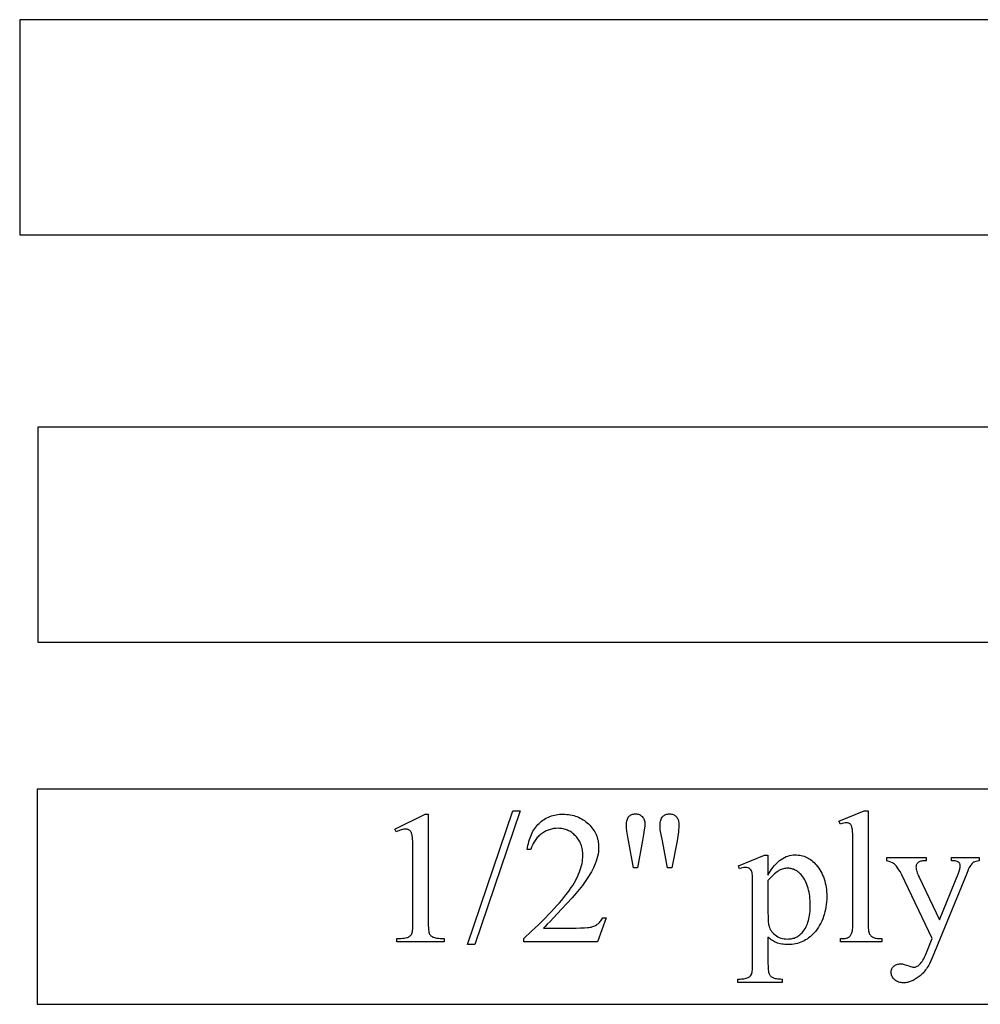
# Model space of a CAD drawing. Extents: x 1 to 162, y -51 to 51.
# Drawn here: x 100 to 107, y -8 to -2 of the extents above; entities that cross this region are included whole.
import ezdxf

# ---------------------------------------------------------------- set-up
doc = ezdxf.new("R2010")
doc.units = 0
doc.layers.add('LAYER_1', color=18, linetype='CONTINUOUS')

msp = doc.modelspace()

# ---------------------------------------------------------------- linework, layer by layer
at = {"layer": 'LAYER_1'}
for points in [[(100.1514, -3.0256), (125.6514, -3.0256), (125.6514, -1.5256), (100.1514, -1.5256)], [(100.2777, -5.8659), (125.7777, -5.8659), (125.7777, -4.3659), (100.2777, -4.3659)], [(100.274, -8.3907), (112.274, -8.3907), (112.274, -6.8907), (100.274, -6.8907)], [(102.7661, -7.1688), (102.9785, -7.0651), (102.9998, -7.0651), (102.9998, -7.8023), (103.0002, -7.8355), (103.0013, -7.8618), (103.0022, -7.8724), (103.0032, -7.8812), (103.0045, -7.8883), (103.0059, -7.8937), (103.0076, -7.8981), (103.0098, -7.9022), (103.0123, -7.906), (103.0153, -7.9096), (103.0187, -7.9129), (103.0225, -7.916), (103.0267, -7.9188), (103.0313, -7.9214), (103.0368, -7.9236), (103.0435, -7.9257), (103.0514, -7.9274), (103.0606, -7.9289), (103.0711, -7.9302), (103.0827, -7.9311), (103.0957, -7.9319), (103.1099, -7.9323), (103.1099, -7.9561), (102.7815, -7.9561), (102.7815, -7.9323), (102.7963, -7.9319), (102.8097, -7.9312), (102.8217, -7.9302), (102.8324, -7.929), (102.8417, -7.9276), (102.8496, -7.9259), (102.8562, -7.9239), (102.8614, -7.9217), (102.8657, -7.9193), (102.8697, -7.9166), (102.8733, -7.9138), (102.8767, -7.9107), (102.8796, -7.9075), (102.8822, -7.9041), (102.8845, -7.9004), (102.8865, -7.8966), (102.8881, -7.8917), (102.8896, -7.8848), (102.8908, -7.8759), (102.8918, -7.8651), (102.8926, -7.8523), (102.8931, -7.8376), (102.8935, -7.8023), (102.8935, -7.331), (102.8931, -7.2876), (102.8919, -7.2528), (102.891, -7.2386), (102.8899, -7.2265), (102.8886, -7.2165), (102.8871, -7.2087), (102.8859, -7.2037), (102.8844, -7.1991), (102.8827, -7.1948), (102.8808, -7.1908), (102.8786, -7.1872), (102.8762, -7.184), (102.8736, -7.181), (102.8707, -7.1784), (102.8676, -7.1762), (102.8644, -7.1742), (102.8611, -7.1726), (102.8576, -7.1712), (102.8539, -7.1701), (102.8501, -7.1694), (102.8462, -7.1689), (102.842, -7.1688), (102.8358, -7.1691), (102.829, -7.17), (102.8216, -7.1716), (102.8136, -7.1738), (102.805, -7.1766), (102.7958, -7.18), (102.7861, -7.1841), (102.7757, -7.1887)], [(103.6403, -7.0407), (103.3242, -7.9742), (103.2727, -7.9742), (103.5888, -7.0407)], [(104.2416, -7.7881), (104.1805, -7.9561), (103.6654, -7.9561), (103.6654, -7.9323), (103.7201, -7.8817), (103.7707, -7.8334), (103.7943, -7.8102), (103.817, -7.7875), (103.8385, -7.7655), (103.8591, -7.744), (103.8785, -7.7231), (103.8969, -7.7029), (103.9143, -7.6832), (103.9306, -7.6641), (103.9459, -7.6456), (103.9601, -7.6277), (103.9733, -7.6104), (103.9854, -7.5937), (103.9966, -7.5774), (104.0071, -7.5612), (104.0169, -7.5452), (104.026, -7.5294), (104.0343, -7.5138), (104.0419, -7.4984), (104.0488, -7.4831), (104.0549, -7.468), (104.0604, -7.4531), (104.0651, -7.4383), (104.069, -7.4238), (104.0723, -7.4094), (104.0748, -7.3951), (104.0767, -7.3811), (104.0777, -7.3672), (104.0781, -7.3536), (104.0779, -7.3433), (104.0773, -7.3333), (104.0763, -7.3235), (104.0749, -7.3139), (104.0731, -7.3045), (104.0709, -7.2954), (104.0684, -7.2866), (104.0654, -7.2779), (104.062, -7.2695), (104.0582, -7.2613), (104.0541, -7.2534), (104.0495, -7.2456), (104.0445, -7.2382), (104.0392, -7.2309), (104.0334, -7.2239), (104.0272, -7.2171), (104.0208, -7.2106), (104.0142, -7.2046), (104.0075, -7.1989), (104.0006, -7.1937), (103.9935, -7.1889), (103.9863, -7.1845), (103.9789, -7.1805), (103.9714, -7.177), (103.9637, -7.1739), (103.9559, -7.1712), (103.9479, -7.1689), (103.9397, -7.167), (103.9314, -7.1655), (103.923, -7.1645), (103.9143, -7.1638), (103.9056, -7.1636), (103.8897, -7.1642), (103.8819, -7.165), (103.8742, -7.166), (103.8666, -7.1673), (103.8591, -7.1689), (103.8518, -7.1708), (103.8445, -7.1731), (103.8373, -7.1756), (103.8302, -7.1784), (103.8233, -7.1814), (103.8164, -7.1848), (103.8097, -7.1885), (103.803, -7.1925), (103.7965, -7.1967), (103.79, -7.2013), (103.7837, -7.2061), (103.7776, -7.2113), (103.7718, -7.2167), (103.7661, -7.2223), (103.7606, -7.2283), (103.7554, -7.2345), (103.7503, -7.241), (103.7455, -7.2477), (103.7409, -7.2548), (103.7365, -7.2621), (103.7323, -7.2697), (103.7283, -7.2775), (103.7245, -7.2857), (103.7209, -7.2941), (103.7144, -7.3117), (103.6905, -7.3117), (103.6928, -7.297), (103.6954, -7.2828), (103.6984, -7.269), (103.7018, -7.2556), (103.7055, -7.2427), (103.7097, -7.2302), (103.7143, -7.2181), (103.7193, -7.2065), (103.7246, -7.1952), (103.7304, -7.1845), (103.7366, -7.1741), (103.7431, -7.1642), (103.7501, -7.1547), (103.7574, -7.1457), (103.7651, -7.1371), (103.7733, -7.1289), (103.7817, -7.1212), (103.7904, -7.1139), (103.7994, -7.1072), (103.8087, -7.101), (103.8182, -7.0953), (103.8279, -7.09), (103.8379, -7.0853), (103.8482, -7.0811), (103.8587, -7.0773), (103.8695, -7.0741), (103.8806, -7.0714), (103.8919, -7.0691), (103.9034, -7.0674), (103.9153, -7.0661), (103.9273, -7.0654), (103.9397, -7.0651), (103.9528, -7.0654), (103.9657, -7.0662), (103.9783, -7.0675), (103.9906, -7.0694), (104.0027, -7.0718), (104.0144, -7.0747), (104.0259, -7.0782), (104.0371, -7.0822), (104.0481, -7.0867), (104.0588, -7.0918), (104.0692, -7.0974), (104.0793, -7.1035), (104.0891, -7.1102), (104.0987, -7.1174), (104.108, -7.1251), (104.117, -7.1334), (104.1257, -7.142), (104.1337, -7.1508), (104.1412, -7.1598), (104.1482, -7.169), (104.1546, -7.1784), (104.1604, -7.188), (104.1657, -7.1978), (104.1704, -7.2077), (104.1746, -7.2179), (104.1782, -7.2282), (104.1812, -7.2388), (104.1837, -7.2495), (104.1857, -7.2604), (104.1871, -7.2715), (104.1879, -7.2828), (104.1882, -7.2943), (104.1877, -7.3109), (104.1863, -7.3275), (104.1838, -7.3441), (104.1805, -7.3606), (104.1761, -7.3772), (104.1708, -7.3938), (104.1645, -7.4104), (104.1573, -7.4269), (104.1511, -7.44), (104.1444, -7.4532), (104.1373, -7.4665), (104.1298, -7.4799), (104.1217, -7.4933), (104.1132, -7.5069), (104.1043, -7.5205), (104.0948, -7.5343), (104.0849, -7.5481), (104.0746, -7.5621), (104.0638, -7.5761), (104.0525, -7.5903), (104.0286, -7.6188), (104.0028, -7.6478), (103.9302, -7.7266), (103.8726, -7.7881), (103.8494, -7.8123), (103.83, -7.8322), (103.8144, -7.8477), (103.8026, -7.8589), (104.0305, -7.8589), (104.0626, -7.8586), (104.0896, -7.8576), (104.1114, -7.856), (104.1203, -7.855), (104.128, -7.8538), (104.1349, -7.8523), (104.1417, -7.8505), (104.1482, -7.8484), (104.1546, -7.846), (104.1609, -7.8432), (104.1669, -7.8401), (104.1728, -7.8366), (104.1785, -7.8328), (104.1841, -7.8287), (104.1894, -7.8241), (104.1946, -7.8192), (104.1996, -7.8138), (104.2044, -7.808), (104.2091, -7.8018), (104.2135, -7.7951), (104.2178, -7.7881)], [(104.4315, -7.4392), (104.3961, -7.2486), (104.3899, -7.2125), (104.3855, -7.1826), (104.3828, -7.1591), (104.3822, -7.1496), (104.382, -7.1418), (104.3822, -7.1318), (104.383, -7.1226), (104.3844, -7.114), (104.3862, -7.1062), (104.3886, -7.0991), (104.3916, -7.0926), (104.395, -7.0869), (104.399, -7.0819), (104.4035, -7.0775), (104.4083, -7.0737), (104.4135, -7.0705), (104.4191, -7.0679), (104.425, -7.0658), (104.4313, -7.0644), (104.438, -7.0635), (104.4451, -7.0632), (104.452, -7.0635), (104.4586, -7.0644), (104.4649, -7.0659), (104.471, -7.068), (104.4767, -7.0706), (104.4821, -7.0739), (104.4872, -7.0778), (104.492, -7.0822), (104.4964, -7.0871), (104.5002, -7.0925), (104.5034, -7.0982), (104.506, -7.1043), (104.5081, -7.1108), (104.5096, -7.1178), (104.5104, -7.125), (104.5107, -7.1327), (104.5105, -7.1401), (104.5097, -7.1494), (104.5065, -7.1744), (104.5013, -7.2077), (104.494, -7.2493), (104.4592, -7.4392)], [(104.6672, -7.4392), (104.6324, -7.2512), (104.6182, -7.1733), (104.6173, -7.1572), (104.6169, -7.1411), (104.6172, -7.1313), (104.6181, -7.1222), (104.6195, -7.1138), (104.6214, -7.106), (104.624, -7.099), (104.6271, -7.0926), (104.6307, -7.0869), (104.635, -7.0819), (104.6397, -7.0775), (104.6447, -7.0737), (104.6501, -7.0705), (104.6559, -7.0679), (104.662, -7.0658), (104.6685, -7.0644), (104.6754, -7.0635), (104.6826, -7.0632), (104.6894, -7.0635), (104.6959, -7.0644), (104.7021, -7.0658), (104.708, -7.0679), (104.7136, -7.0705), (104.7189, -7.0737), (104.7239, -7.0775), (104.7286, -7.0819), (104.7329, -7.0867), (104.7367, -7.092), (104.7398, -7.0977), (104.7424, -7.1038), (104.7444, -7.1102), (104.7458, -7.1171), (104.7467, -7.1244), (104.747, -7.1321), (104.7468, -7.1459), (104.7462, -7.16), (104.7453, -7.1744), (104.7439, -7.1891), (104.7422, -7.204), (104.7401, -7.2192), (104.7376, -7.2348), (104.7348, -7.2506), (104.6981, -7.4392)], [(106.0674, -7.0407), (106.0674, -7.8229), (106.0679, -7.8482), (106.0685, -7.8591), (106.0694, -7.8689), (106.0705, -7.8775), (106.0719, -7.8849), (106.0735, -7.8912), (106.0754, -7.8963), (106.0776, -7.9006), (106.08, -7.9047), (106.0827, -7.9086), (106.0856, -7.9121), (106.0889, -7.9154), (106.0924, -7.9184), (106.0962, -7.9212), (106.1002, -7.9236), (106.1048, -7.9258), (106.1104, -7.9277), (106.1168, -7.9293), (106.1242, -7.9306), (106.1324, -7.9316), (106.1416, -7.9324), (106.1517, -7.9328), (106.1626, -7.933), (106.1626, -7.9561), (105.8736, -7.9561), (105.8736, -7.933), (105.8923, -7.9324), (105.9004, -7.9318), (105.9077, -7.9309), (105.9142, -7.9297), (105.9199, -7.9282), (105.9249, -7.9265), (105.929, -7.9246), (105.9326, -7.9223), (105.936, -7.9197), (105.9392, -7.9168), (105.9422, -7.9135), (105.945, -7.9098), (105.9475, -7.9059), (105.9499, -7.9016), (105.9521, -7.8969), (105.9541, -7.8915), (105.9558, -7.885), (105.9572, -7.8774), (105.9584, -7.8687), (105.9593, -7.8589), (105.96, -7.848), (105.9605, -7.8229), (105.9605, -7.2872), (105.9602, -7.2422), (105.9594, -7.2067), (105.958, -7.1808), (105.9571, -7.1715), (105.956, -7.1646), (105.9534, -7.1541), (105.9518, -7.1495), (105.9501, -7.1454), (105.9482, -7.1417), (105.9462, -7.1385), (105.9439, -7.1357), (105.9415, -7.1334), (105.9389, -7.1314), (105.9362, -7.1297), (105.9333, -7.1283), (105.9302, -7.1271), (105.9235, -7.1255), (105.9161, -7.125), (105.9118, -7.1252), (105.9071, -7.1257), (105.8971, -7.1276), (105.8859, -7.1308), (105.8736, -7.1353), (105.8626, -7.1128), (106.0384, -7.0407)], [(105.1629, -7.425), (105.3444, -7.3516), (105.3689, -7.3516), (105.3689, -7.4894), (105.3803, -7.4706), (105.3917, -7.4534), (105.4032, -7.4375), (105.4147, -7.4232), (105.4261, -7.4103), (105.4376, -7.3988), (105.4491, -7.3888), (105.4606, -7.3803), (105.4722, -7.373), (105.4839, -7.3666), (105.4958, -7.3612), (105.5078, -7.3569), (105.52, -7.3534), (105.5324, -7.351), (105.5449, -7.3495), (105.5575, -7.349), (105.5685, -7.3493), (105.5792, -7.3501), (105.5898, -7.3515), (105.6001, -7.3534), (105.6101, -7.3558), (105.62, -7.3588), (105.6296, -7.3624), (105.6389, -7.3664), (105.6481, -7.371), (105.657, -7.3762), (105.6657, -7.3819), (105.6741, -7.3882), (105.6823, -7.3949), (105.6903, -7.4023), (105.698, -7.4102), (105.7056, -7.4186), (105.7144, -7.4294), (105.7226, -7.4406), (105.7303, -7.4523), (105.7374, -7.4643), (105.7439, -7.4767), (105.7499, -7.4896), (105.7553, -7.5028), (105.7601, -7.5164), (105.7644, -7.5305), (105.7681, -7.5449), (105.7712, -7.5598), (105.7738, -7.575), (105.7758, -7.5907), (105.7772, -7.6067), (105.778, -7.6232), (105.7783, -7.64), (105.778, -7.6589), (105.7769, -7.6774), (105.7752, -7.6954), (105.7728, -7.713), (105.7698, -7.7302), (105.766, -7.747), (105.7616, -7.7634), (105.7564, -7.7794), (105.7506, -7.795), (105.7441, -7.8101), (105.7369, -7.8249), (105.7291, -7.8392), (105.7205, -7.8531), (105.7113, -7.8666), (105.7014, -7.8797), (105.6908, -7.8924), (105.6816, -7.9023), (105.6722, -7.9116), (105.6624, -7.9202), (105.6524, -7.9282), (105.642, -7.9355), (105.6314, -7.9422), (105.6205, -7.9483), (105.6093, -7.9537), (105.5978, -7.9585), (105.586, -7.9627), (105.574, -7.9662), (105.5616, -7.969), (105.5489, -7.9713), (105.536, -7.9729), (105.5227, -7.9738), (105.5092, -7.9742), (105.4975, -7.9739), (105.4862, -7.9733), (105.4753, -7.9723), (105.4648, -7.9708), (105.4547, -7.9689), (105.445, -7.9666), (105.4357, -7.9638), (105.4268, -7.9606), (105.4203, -7.9579), (105.4135, -7.9546), (105.4066, -7.9507), (105.3995, -7.9462), (105.3921, -7.941), (105.3846, -7.9353), (105.3768, -7.929), (105.3689, -7.922), (105.3689, -8.1016), (105.3693, -8.1291), (105.3699, -8.1408), (105.3707, -8.1511), (105.3718, -8.16), (105.373, -8.1676), (105.3745, -8.1738), (105.3763, -8.1786), (105.3783, -8.1826), (105.3807, -8.1863), (105.3834, -8.1899), (105.3864, -8.1933), (105.3898, -8.1964), (105.3935, -8.1994), (105.3976, -8.2021), (105.402, -8.2046), (105.4071, -8.2069), (105.4131, -8.2089), (105.42, -8.2105), (105.4279, -8.2119), (105.4367, -8.2129), (105.4464, -8.2137), (105.4571, -8.2141), (105.4687, -8.2143), (105.4687, -8.2381), (105.1596, -8.2381), (105.1596, -8.2143), (105.1757, -8.2143), (105.1844, -8.2142), (105.1928, -8.2137), (105.2008, -8.2127), (105.2086, -8.2112), (105.216, -8.2093), (105.2231, -8.2069), (105.2298, -8.2041), (105.2363, -8.2008), (105.2392, -8.1989), (105.242, -8.1967), (105.2447, -8.1942), (105.2471, -8.1915), (105.2515, -8.1853), (105.2552, -8.1779), (105.2568, -8.1732), (105.2582, -8.167), (105.2594, -8.1592), (105.2603, -8.15), (105.2616, -8.1269), (105.262, -8.0978), (105.262, -7.5403), (105.2617, -7.5142), (105.2607, -7.4934), (105.2591, -7.4778), (105.2581, -7.472), (105.2569, -7.4675), (105.2539, -7.4603), (105.2502, -7.454), (105.248, -7.4512), (105.2457, -7.4487), (105.2432, -7.4464), (105.2404, -7.4443), (105.2375, -7.4425), (105.2343, -7.4409), (105.2309, -7.4396), (105.2272, -7.4385), (105.219, -7.4371), (105.2099, -7.4366), (105.2016, -7.4372), (105.1923, -7.4389), (105.182, -7.4417), (105.1706, -7.4456)], [(106.1974, -7.3664), (106.4723, -7.3664), (106.4723, -7.3903), (106.4588, -7.3903), (106.4518, -7.3904), (106.4452, -7.391), (106.4391, -7.392), (106.4334, -7.3934), (106.4282, -7.3952), (106.4235, -7.3973), (106.4192, -7.3999), (106.4153, -7.4028), (106.4119, -7.406), (106.409, -7.4095), (106.4065, -7.4131), (106.4045, -7.4169), (106.4029, -7.4209), (106.4018, -7.4251), (106.4011, -7.4295), (106.4008, -7.434), (106.4012, -7.4406), (106.4022, -7.4478), (106.4038, -7.4556), (106.4062, -7.464), (106.4091, -7.473), (106.4128, -7.4826), (106.4171, -7.4928), (106.4221, -7.5036), (106.5657, -7.801), (106.6976, -7.4752), (106.7002, -7.4686), (106.7024, -7.4621), (106.7043, -7.4555), (106.7058, -7.449), (106.707, -7.4425), (106.7079, -7.436), (106.7084, -7.4295), (106.7086, -7.4231), (106.7083, -7.4177), (106.7074, -7.4129), (106.706, -7.409), (106.7041, -7.4057), (106.7011, -7.4023), (106.6975, -7.3993), (106.6931, -7.3967), (106.688, -7.3944), (106.6815, -7.3926), (106.6728, -7.3913), (106.6621, -7.3905), (106.6493, -7.3903), (106.6493, -7.3664), (106.8412, -7.3664), (106.8412, -7.3903), (106.83, -7.3919), (106.8201, -7.3941), (106.8116, -7.397), (106.8045, -7.4006), (106.7979, -7.4053), (106.791, -7.4117), (106.7837, -7.4197), (106.7762, -7.4295), (106.7726, -7.436), (106.7678, -7.4464), (106.7617, -7.4608), (106.7543, -7.4791), (106.5142, -8.0675), (106.5051, -8.0883), (106.4954, -8.1077), (106.4903, -8.1169), (106.485, -8.1258), (106.4796, -8.1344), (106.474, -8.1427), (106.4682, -8.1506), (106.4623, -8.1582), (106.4562, -8.1655), (106.4499, -8.1724), (106.4434, -8.179), (106.4368, -8.1853), (106.43, -8.1913), (106.4231, -8.1969), (106.409, -8.2072), (106.3952, -8.2161), (106.3814, -8.2236), (106.3678, -8.2297), (106.361, -8.2323), (106.3543, -8.2345), (106.3476, -8.2364), (106.3409, -8.2379), (106.3343, -8.2391), (106.3277, -8.24), (106.3211, -8.2405), (106.3146, -8.2407), (106.3053, -8.2403), (106.2964, -8.2393), (106.288, -8.2376), (106.28, -8.2352), (106.2724, -8.2321), (106.2652, -8.2284), (106.2585, -8.2239), (106.2521, -8.2188), (106.2464, -8.2132), (106.2414, -8.2074), (106.2372, -8.2015), (106.2338, -8.1953), (106.2311, -8.1889), (106.2292, -8.1823), (106.2281, -8.1756), (106.2277, -8.1686), (106.2279, -8.162), (106.2288, -8.1557), (106.2302, -8.1498), (106.2321, -8.1442), (106.2346, -8.1389), (106.2376, -8.134), (106.2412, -8.1294), (106.2454, -8.1251), (106.25, -8.1213), (106.2551, -8.1179), (106.2605, -8.1151), (106.2664, -8.1128), (106.2727, -8.111), (106.2794, -8.1097), (106.2865, -8.109), (106.294, -8.1087), (106.2995, -8.1089), (106.3056, -8.1096), (106.3121, -8.1107), (106.3191, -8.1122), (106.3345, -8.1167), (106.3519, -8.1229), (106.3636, -8.1271), (106.3728, -8.1301), (106.3797, -8.1319), (106.3841, -8.1325), (106.389, -8.1322), (106.394, -8.1313), (106.3991, -8.1297), (106.4043, -8.1275), (106.4096, -8.1247), (106.4151, -8.1213), (106.4206, -8.1172), (106.4263, -8.1126), (106.432, -8.107), (106.4377, -8.1003), (106.4435, -8.0923), (106.4492, -8.0833), (106.455, -8.073), (106.4607, -8.0616), (106.4665, -8.0491), (106.4723, -8.0353), (106.5142, -7.933), (106.3023, -7.4881), (106.2968, -7.4775), (106.2898, -7.4657), (106.2813, -7.4527), (106.2714, -7.4385), (106.2638, -7.4282), (106.2568, -7.4197), (106.2506, -7.4131), (106.2451, -7.4083), (106.2411, -7.4057), (106.2365, -7.4033), (106.2257, -7.3986), (106.2127, -7.3943), (106.1974, -7.3903)], [(105.3689, -7.5274), (105.3689, -7.7475), (105.3692, -7.7802), (105.3703, -7.8068), (105.3711, -7.8178), (105.3721, -7.8272), (105.3733, -7.8351), (105.3747, -7.8415), (105.3773, -7.8507), (105.3808, -7.8596), (105.3851, -7.8683), (105.3902, -7.8766), (105.3961, -7.8847), (105.4029, -7.8925), (105.4104, -7.9), (105.4188, -7.9072), (105.4278, -7.9138), (105.4375, -7.9196), (105.4477, -7.9245), (105.4584, -7.9284), (105.4698, -7.9315), (105.4817, -7.9338), (105.4942, -7.9351), (105.5073, -7.9355), (105.5152, -7.9353), (105.523, -7.9347), (105.5306, -7.9338), (105.5379, -7.9324), (105.5451, -7.9306), (105.5521, -7.9285), (105.5589, -7.9259), (105.5655, -7.923), (105.572, -7.9196), (105.5782, -7.9159), (105.5842, -7.9118), (105.5901, -7.9073), (105.5957, -7.9024), (105.6012, -7.8971), (105.6065, -7.8914), (105.6116, -7.8853), (105.6179, -7.8769), (105.6238, -7.8681), (105.6293, -7.8588), (105.6344, -7.8491), (105.6391, -7.8391), (105.6434, -7.8286), (105.6472, -7.8176), (105.6507, -7.8063), (105.6537, -7.7945), (105.6564, -7.7824), (105.6586, -7.7698), (105.6605, -7.7568), (105.6619, -7.7433), (105.6629, -7.7295), (105.6635, -7.7152), (105.6637, -7.7006), (105.6635, -7.6839), (105.6628, -7.6677), (105.6616, -7.652), (105.66, -7.6369), (105.6579, -7.6222), (105.6554, -7.6079), (105.6524, -7.5942), (105.6489, -7.581), (105.645, -7.5682), (105.6406, -7.556), (105.6357, -7.5442), (105.6304, -7.5329), (105.6246, -7.5221), (105.6184, -7.5118), (105.6117, -7.5019), (105.6045, -7.4926), (105.5993, -7.4865), (105.594, -7.4808), (105.5885, -7.4755), (105.5829, -7.4706), (105.5772, -7.4661), (105.5714, -7.462), (105.5655, -7.4583), (105.5594, -7.455), (105.5533, -7.452), (105.547, -7.4495), (105.5405, -7.4473), (105.534, -7.4455), (105.5273, -7.4442), (105.5206, -7.4432), (105.5137, -7.4426), (105.5066, -7.4424), (105.4989, -7.4426), (105.4912, -7.4434), (105.4836, -7.4446), (105.4759, -7.4463), (105.4683, -7.4484), (105.4606, -7.4511), (105.4531, -7.4542), (105.4455, -7.4578), (105.4392, -7.4615), (105.432, -7.4665), (105.4238, -7.4731), (105.4147, -7.481), (105.4047, -7.4904), (105.3937, -7.5013), (105.3818, -7.5136)]]:
    msp.add_lwpolyline(points, close=True, dxfattribs=at)

doc.saveas('drawing.dxf')
